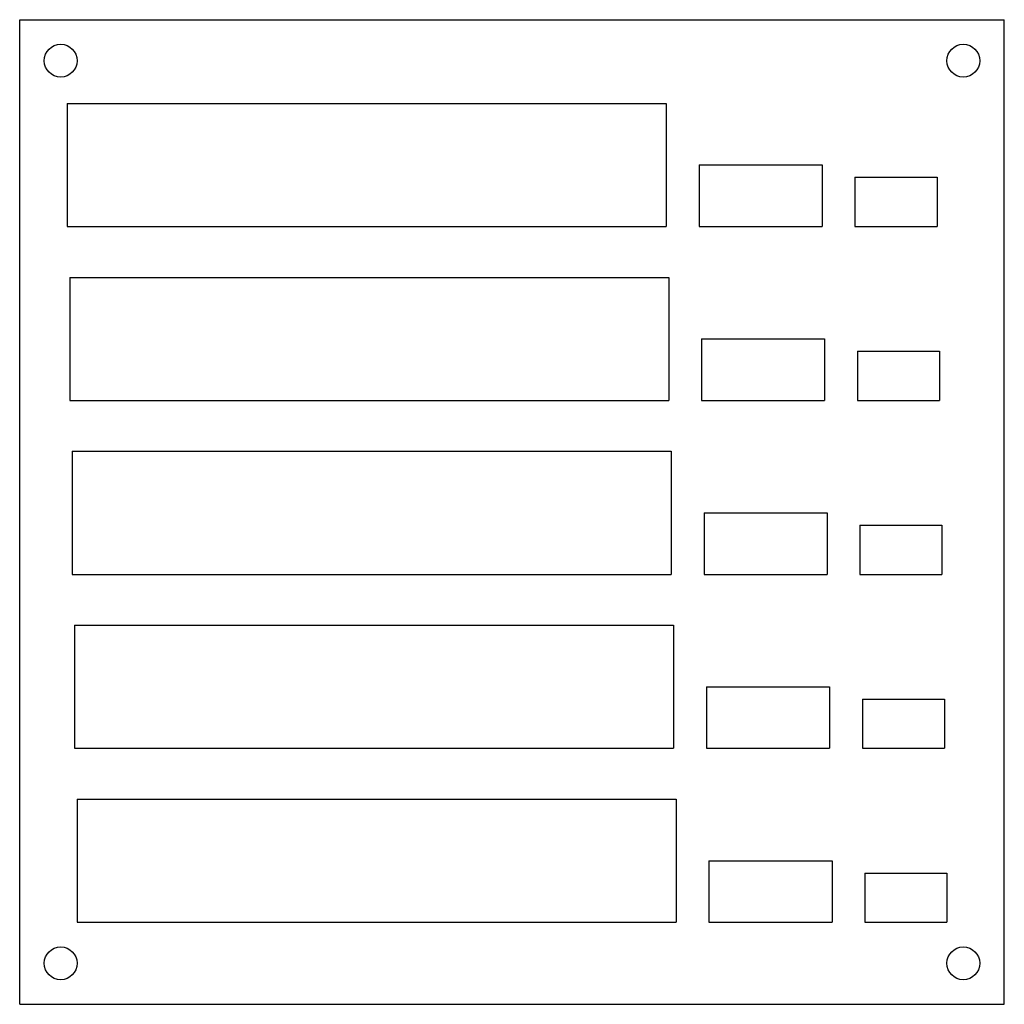
# Model space of a CAD drawing. Extents: x 0 to 120, y 0 to 120.
import ezdxf

# ---------------------------------------------------------------- set-up
doc = ezdxf.new("R2010")
doc.units = 0
doc.header["$MEASUREMENT"] = 0
doc.layers.add('VISIBLE', color=7, linetype='CONTINUOUS')

msp = doc.modelspace()

# ---------------------------------------------------------------- linework, layer by layer
at = {"layer": 'VISIBLE'}
for p, q in [((0, 0), (0, 120)), ((0, 120), (120, 120)), ((120, 0), (120, 120)), ((5.8, 109.8), (78.8, 109.8)), ((5.8, 109.8), (5.8, 94.8)), ((78.8, 109.8), (78.8, 94.8)), ((82.8, 102.3), (82.8, 94.8)), ((82.8, 102.3), (97.8, 102.3)), ((97.8, 102.3), (97.8, 94.8)), ((101.8, 100.8), (101.8, 94.8)), ((101.8, 100.8), (111.8, 100.8)), ((111.8, 100.8), (111.8, 94.8)), ((5.8, 94.8), (78.8, 94.8)), ((82.8, 94.8), (97.8, 94.8)), ((101.8, 94.8), (111.8, 94.8)), ((6.1, 88.6), (79.1, 88.6)), ((6.1, 88.6), (6.1, 73.6)), ((79.1, 88.6), (79.1, 73.6)), ((83.1, 81.1), (83.1, 73.6)), ((83.1, 81.1), (98.1, 81.1)), ((98.1, 81.1), (98.1, 73.6)), ((102.1, 79.6), (102.1, 73.6)), ((102.1, 79.6), (112.1, 79.6)), ((112.1, 79.6), (112.1, 73.6)), ((6.1, 73.6), (79.1, 73.6)), ((83.1, 73.6), (98.1, 73.6)), ((102.1, 73.6), (112.1, 73.6)), ((6.4, 67.4), (79.4, 67.4)), ((6.4, 67.4), (6.4, 52.4)), ((79.4, 67.4), (79.4, 52.4)), ((83.4, 59.9), (83.4, 52.4)), ((83.4, 59.9), (98.4, 59.9)), ((98.4, 59.9), (98.4, 52.4)), ((102.4, 58.4), (102.4, 52.4)), ((102.4, 58.4), (112.4, 58.4)), ((112.4, 58.4), (112.4, 52.4)), ((6.4, 52.4), (79.4, 52.4)), ((83.4, 52.4), (98.4, 52.4)), ((102.4, 52.4), (112.4, 52.4)), ((6.7, 46.2), (79.7, 46.2)), ((6.7, 46.2), (6.7, 31.2)), ((79.7, 46.2), (79.7, 31.2)), ((83.7, 38.7), (83.7, 31.2)), ((83.7, 38.7), (98.7, 38.7)), ((98.7, 38.7), (98.7, 31.2)), ((102.7, 37.2), (102.7, 31.2)), ((102.7, 37.2), (112.7, 37.2)), ((112.7, 37.2), (112.7, 31.2)), ((6.7, 31.2), (79.7, 31.2)), ((83.7, 31.2), (98.7, 31.2)), ((102.7, 31.2), (112.7, 31.2)), ((7, 25), (7, 10)), ((7, 25), (80, 25)), ((80, 25), (80, 10)), ((84, 17.5), (84, 10)), ((84, 17.5), (99, 17.5)), ((99, 17.5), (99, 10)), ((103, 16), (103, 10)), ((103, 16), (113, 16)), ((113, 16), (113, 10)), ((7, 10), (80, 10)), ((84, 10), (99, 10)), ((103, 10), (113, 10)), ((0, 0), (120, 0))]:
    msp.add_line(p, q, dxfattribs=at)
for centre in [(5, 115), (115, 115), (5, 5), (115, 5)]:
    msp.add_circle(centre, 2, dxfattribs=at)

doc.saveas('drawing.dxf')
